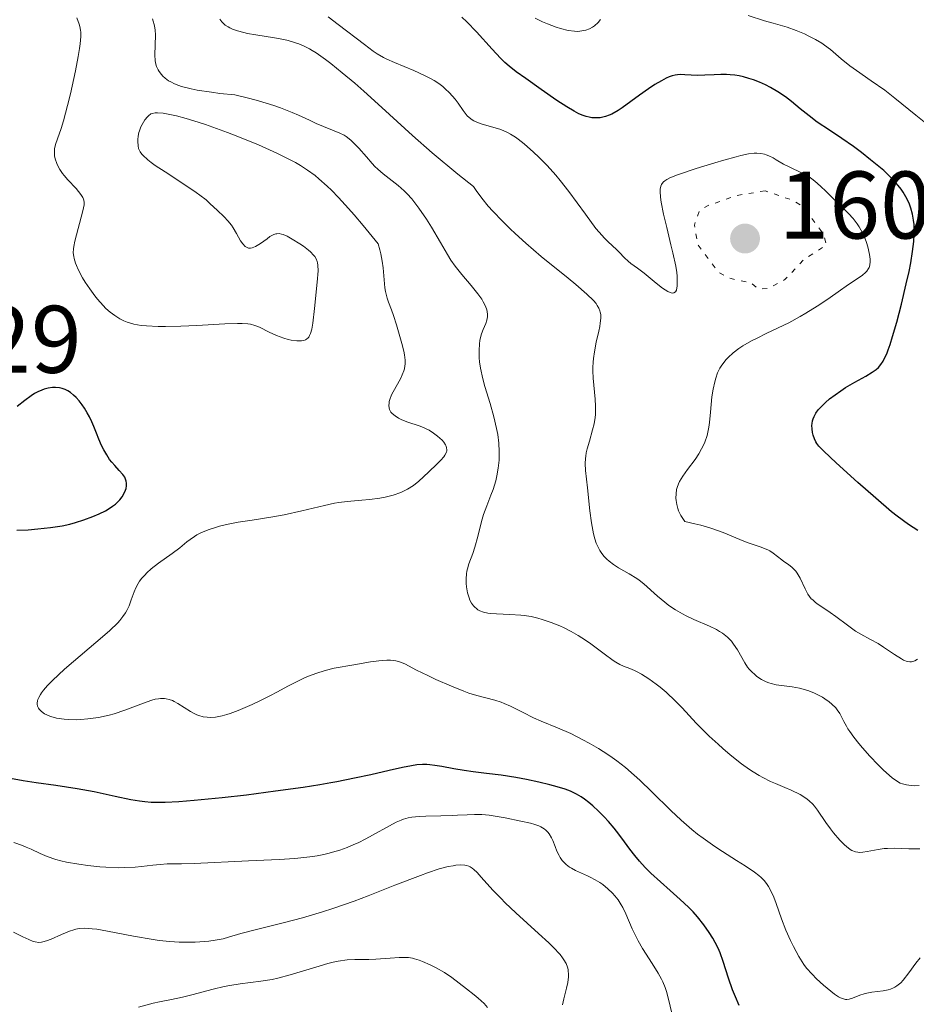
# Model space of a CAD drawing. Units: metres. Extents: x 678934 to 681820, y 4758527 to 4759971.
# Drawn here: x 680634 to 680727, y 4758829 to 4758932 of the extents above; entities that cross this region are included whole.
import ezdxf

# ---------------------------------------------------------------- set-up
doc = ezdxf.new("R2010")
doc.units = ezdxf.units.M
doc.header["$MEASUREMENT"] = 0
doc.linetypes.add('DGN Style 5', pattern=[1.217945, 0.521977, -0.695969])
for name, color, linetype, lineweight in [('Cota de punto acotado terreno', 7, 'Continuous', 0), ('Curva de nivel auxiliar', 30, 'DGN Style 5', 0), ('Curva de nivel directora', 30, 'Continuous', 30), ('Curva de nivel intermedia', 30, 'Continuous', 0), ('Punto acotado terreno (símbolo)', 7, 'Continuous', 0)]:
    doc.layers.add(name, color=color, linetype=linetype, lineweight=lineweight)
doc.styles.add('Style-Arial', font='arial.ttf')

# ---------------------------------------------------------------- blocks, each defined once
blk = doc.blocks.new('5PATER')
at = {"layer": 'Punto acotado terreno (símbolo)', "linetype": 'Continuous', "lineweight": 0}
h = blk.add_hatch(color=51, dxfattribs=at)
edge = h.paths.add_edge_path()
edge.add_ellipse((0, 0), major_axis=(-0.11, -0.111), ratio=0.999422, start_angle=0, end_angle=360)

msp = doc.modelspace()

# ---------------------------------------------------------------- linework, layer by layer
at = {"layer": 'Curva de nivel auxiliar', "color": 30, "linetype": 'DGN Style 5', "lineweight": 0, "elevation": 1607.5, "flags": 128}
msp.add_lwpolyline([(680711.52, 4758913.88), (680708.46, 4758913.36), (680705.5, 4758912.32), (680704.62, 4758911.74), (680704.13, 4758910.29), (680704.49, 4758908.27), (680706.61, 4758905.38), (680707.96, 4758904.7), (680709.97, 4758904.29), (680710.88, 4758903.6), (680711.9, 4758903.69), (680713.61, 4758904.63), (680715.6, 4758906.73), (680717.9, 4758908.21), (680717.6, 4758909.38), (680715.45, 4758912.23), (680714.53, 4758912.84), (680711.52, 4758913.88)], dxfattribs=at)
at = {"layer": 'Curva de nivel directora', "color": 30, "linetype": 'Continuous', "lineweight": 30, "flags": 128}
for points, elevation in [([(680694.28, 4758921.5), (680693.86, 4758921.48), (680693.44, 4758921.5), (680693.14, 4758921.55), (680692.82, 4758921.64), (680692.52, 4758921.74), (680692.07, 4758921.93), (680691.58, 4758922.18), (680690.8, 4758922.64), (680689.78, 4758923.32), (680688.14, 4758924.47), (680686.53, 4758925.59), (680685.54, 4758926.31), (680684.8, 4758926.9), (680684.34, 4758927.29), (680683.9, 4758927.72), (680683.01, 4758928.67), (680681.38, 4758930.47), (680680.39, 4758931.51), (680679.87, 4758932.01)], 1600), ([(680717.14, 4758887.21), (680716.93, 4758887.48), (680716.8, 4758887.67), (680716.67, 4758887.96), (680716.53, 4758888.35), (680716.46, 4758888.65), (680716.42, 4758889), (680716.4, 4758889.35), (680716.42, 4758889.58), (680716.46, 4758889.85), (680716.52, 4758890.05), (680716.62, 4758890.3), (680716.81, 4758890.64), (680717.06, 4758890.99), (680717.23, 4758891.19), (680717.36, 4758891.32), (680717.82, 4758891.76), (680718.25, 4758892.15), (680718.82, 4758892.58), (680719.41, 4758893), (680719.92, 4758893.32), (680720.89, 4758893.88), (680722.03, 4758894.52), (680722.7, 4758894.92), (680723.1, 4758895.21), (680723.34, 4758895.43), (680723.6, 4758895.72), (680723.83, 4758896.07), (680723.99, 4758896.38), (680724.21, 4758896.85), (680724.37, 4758897.27), (680724.56, 4758897.84), (680724.82, 4758898.67), (680725.25, 4758900.17), (680725.75, 4758902.05), (680726.25, 4758904.16), (680726.54, 4758905.44), (680726.71, 4758906.34), (680726.91, 4758907.53), (680727.04, 4758908.59), (680727.08, 4758909.26), (680727.09, 4758909.74), (680727.07, 4758910.34), (680727.02, 4758910.82), (680726.9, 4758911.45), (680726.74, 4758912.05), (680726.59, 4758912.47), (680726.44, 4758912.79), (680726.2, 4758913.26), (680725.93, 4758913.72), (680725.72, 4758914.03), (680725.42, 4758914.43), (680724.92, 4758915), (680724.33, 4758915.59), (680723.9, 4758915.99), (680723.4, 4758916.42), (680722.53, 4758917.12), (680721.58, 4758917.86), (680720.74, 4758918.49), (680719.54, 4758919.34), (680718.24, 4758920.21), (680716.96, 4758921.06), (680716.11, 4758921.69), (680715.17, 4758922.45), (680714.27, 4758923.19), (680713.63, 4758923.69), (680712.84, 4758924.22), (680712.09, 4758924.66), (680711.55, 4758924.94), (680710.92, 4758925.21), (680710.29, 4758925.46), (680709.83, 4758925.61), (680709.26, 4758925.77), (680708.82, 4758925.87), (680708.34, 4758925.94), (680707.88, 4758926), (680707.47, 4758926.02), (680706.89, 4758926.02), (680706.19, 4758926), (680705.23, 4758925.94), (680704.46, 4758925.91), (680703.79, 4758925.94), (680703.13, 4758926), (680702.7, 4758926.01), (680702.36, 4758925.99), (680702.11, 4758925.95), (680701.82, 4758925.87), (680701.5, 4758925.76), (680701.2, 4758925.63), (680700.7, 4758925.36), (680700.01, 4758924.96), (680699.34, 4758924.52), (680698.4, 4758923.86), (680697.51, 4758923.21), (680696.58, 4758922.54), (680696.16, 4758922.27), (680695.52, 4758921.88), (680695.23, 4758921.76), (680694.86, 4758921.62), (680694.59, 4758921.55), (680694.28, 4758921.5)], 1600), ([(680633.39, 4758878.42), (680634.59, 4758878.48), (680635.59, 4758878.56), (680636.91, 4758878.7), (680638.15, 4758878.89), (680638.93, 4758879.05), (680639.53, 4758879.22), (680640.41, 4758879.5), (680641.34, 4758879.85), (680641.98, 4758880.13), (680642.65, 4758880.46), (680643.13, 4758880.75), (680643.4, 4758880.93), (680643.69, 4758881.16), (680643.95, 4758881.4), (680644.15, 4758881.61), (680644.4, 4758881.93), (680644.62, 4758882.29), (680644.75, 4758882.6), (680644.81, 4758882.8), (680644.84, 4758883.05), (680644.85, 4758883.34), (680644.82, 4758883.55), (680644.75, 4758883.76), (680644.66, 4758883.96), (680644.46, 4758884.25), (680644.1, 4758884.68), (680643.63, 4758885.18), (680643.32, 4758885.53), (680643.09, 4758885.83), (680642.78, 4758886.3), (680642.48, 4758886.81), (680642.25, 4758887.28), (680641.96, 4758887.95), (680641.71, 4758888.58), (680641.44, 4758889.25), (680641.23, 4758889.75), (680640.98, 4758890.27), (680640.76, 4758890.68), (680640.46, 4758891.17), (680640.21, 4758891.53), (680639.9, 4758891.93), (680639.58, 4758892.29), (680639.32, 4758892.53), (680638.99, 4758892.8), (680638.74, 4758892.97), (680638.44, 4758893.12), (680638.12, 4758893.24), (680637.84, 4758893.3), (680637.45, 4758893.34), (680637.13, 4758893.33), (680636.69, 4758893.27), (680636.26, 4758893.15), (680636.02, 4758893.07), (680635.6, 4758892.87), (680635.25, 4758892.69), (680634.9, 4758892.46), (680634.24, 4758891.98), (680633.43, 4758891.36)], 1625), ([(680727.47, 4758878.41), (680726.98, 4758878.7), (680726.5, 4758879.01), (680725.31, 4758879.89), (680724.71, 4758880.36), (680723.08, 4758881.76), (680721.18, 4758883.42), (680718.93, 4758885.47), (680717.66, 4758886.67), (680717.14, 4758887.21)], 1600), ([(680697.39, 4758845.12), (680696.85, 4758845.87), (680696.26, 4758846.69), (680695.77, 4758847.32), (680695.18, 4758848), (680694.7, 4758848.51), (680694.12, 4758849.1), (680693.53, 4758849.64), (680693.12, 4758849.99), (680692.66, 4758850.35), (680692.3, 4758850.59), (680691.84, 4758850.86), (680691.2, 4758851.17), (680690.64, 4758851.38), (680689.81, 4758851.64), (680689.05, 4758851.85), (680687.88, 4758852.13), (680686.61, 4758852.39), (680685.49, 4758852.6), (680683.97, 4758852.84), (680682.44, 4758853.03), (680681.03, 4758853.19), (680680.11, 4758853.32), (680679.02, 4758853.5), (680677.78, 4758853.74), (680677.02, 4758853.87), (680676.52, 4758853.93), (680676.19, 4758853.96), (680675.76, 4758853.95), (680675.17, 4758853.91), (680674.61, 4758853.83), (680673.67, 4758853.64), (680672.28, 4758853.32), (680670.34, 4758852.88), (680668.65, 4758852.52), (680666.82, 4758852.16), (680666.19, 4758852.04), (680665.03, 4758851.84), (680663.3, 4758851.56), (680660.4, 4758851.16), (680657.36, 4758850.77), (680654.84, 4758850.48), (680651.9, 4758850.19), (680650.3, 4758850.06), (680648.9, 4758849.99), (680648.16, 4758849.98), (680647.43, 4758850), (680646.75, 4758850.05), (680646.2, 4758850.12), (680645.3, 4758850.28), (680643.68, 4758850.63), (680641.49, 4758851.09), (680639.7, 4758851.42), (680637.49, 4758851.75), (680635.43, 4758852.04), (680634.08, 4758852.26), (680632.75, 4758852.51)], 1625), ([(680708.82, 4758828.8), (680708.42, 4758829.68), (680708.11, 4758830.44), (680707.69, 4758831.65), (680707.13, 4758833.39), (680706.81, 4758834.29), (680706.6, 4758834.77), (680706.3, 4758835.37), (680706.06, 4758835.82), (680705.69, 4758836.4), (680705.11, 4758837.23), (680704.47, 4758838.05), (680704.02, 4758838.56), (680703.52, 4758839.07), (680702.66, 4758839.87), (680701.62, 4758840.79), (680699.59, 4758842.61), (680699.01, 4758843.2), (680698.39, 4758843.87), (680697.91, 4758844.44), (680697.39, 4758845.12)], 1625)]:
    msp.add_lwpolyline(points, dxfattribs=dict(at, elevation=elevation))
at = {"layer": 'Curva de nivel intermedia', "color": 30, "linetype": 'Continuous', "lineweight": 0, "flags": 128}
for points, elevation in [([(680639.31, 4758907.8), (680639.35, 4758908.06), (680639.46, 4758908.62), (680640.3, 4758911.78), (680640.42, 4758912.41), (680640.43, 4758912.67), (680640.4, 4758912.89), (680640.37, 4758913), (680640.3, 4758913.16), (680640.09, 4758913.5), (680639.58, 4758914.11), (680638.74, 4758915.01), (680638.35, 4758915.46), (680638.18, 4758915.67), (680637.89, 4758916.09), (680637.68, 4758916.48), (680637.57, 4758916.73), (680637.41, 4758917.2), (680637.35, 4758917.54), (680637.33, 4758917.71), (680637.33, 4758918.04), (680637.35, 4758918.27), (680637.45, 4758918.72), (680637.64, 4758919.29), (680638.03, 4758920.39), (680638.28, 4758921.19), (680638.7, 4758922.79), (680639, 4758924), (680639.53, 4758926.41), (680639.81, 4758927.91), (680639.94, 4758928.73), (680640.01, 4758929.21), (680640.07, 4758929.99), (680640.07, 4758930.44), (680640.05, 4758930.64), (680639.98, 4758931.02), (680639.9, 4758931.29), (680639.66, 4758931.93)], 1620), ([(680682.27, 4758893.43), (680682.05, 4758894.24), (680681.81, 4758895.35), (680681.71, 4758896.02), (680681.67, 4758896.43), (680681.65, 4758897.2), (680681.69, 4758897.9), (680681.74, 4758898.23), (680681.84, 4758898.7), (680681.91, 4758898.94), (680682.08, 4758899.4), (680682.35, 4758900.03), (680682.46, 4758900.36), (680682.53, 4758900.72), (680682.54, 4758900.91), (680682.5, 4758901.32), (680682.44, 4758901.55), (680682.3, 4758901.9), (680682.1, 4758902.29), (680681.93, 4758902.56), (680681.54, 4758903.12), (680680.84, 4758903.99), (680679.87, 4758905.12), (680679.45, 4758905.64), (680679.17, 4758905.99), (680678.72, 4758906.63), (680678.35, 4758907.23), (680677.64, 4758908.49), (680676.69, 4758910.07), (680676.16, 4758910.91), (680675.36, 4758912.07), (680674.62, 4758913.03), (680674.15, 4758913.56), (680673.85, 4758913.87), (680673.21, 4758914.44), (680671.63, 4758915.65), (680671.07, 4758916.14), (680670.78, 4758916.42), (680670.49, 4758916.73), (680669.91, 4758917.41), (680669.11, 4758918.33), (680668.7, 4758918.76), (680668.29, 4758919.14), (680668.09, 4758919.31), (680667.77, 4758919.54), (680667.56, 4758919.67), (680667.12, 4758919.9), (680664.66, 4758920.9), (680663.95, 4758921.24), (680662.81, 4758921.77), (680662.13, 4758922.06), (680660.93, 4758922.53), (680660.23, 4758922.77), (680658.63, 4758923.26), (680657.71, 4758923.52), (680656.16, 4758923.89), (680654.61, 4758924.05), (680653.71, 4758924.16), (680652.21, 4758924.4), (680651.6, 4758924.52), (680650.6, 4758924.78), (680650.32, 4758924.87), (680649.85, 4758925.05), (680649.47, 4758925.24), (680649.25, 4758925.37), (680648.89, 4758925.63), (680648.64, 4758925.86), (680648.49, 4758926.01), (680648.25, 4758926.34), (680648.15, 4758926.51), (680647.99, 4758926.86), (680647.89, 4758927.23), (680647.85, 4758927.49), (680647.81, 4758928.04), (680647.87, 4758930.15), (680647.84, 4758930.64), (680647.81, 4758930.88), (680647.75, 4758931.24), (680647.65, 4758931.59), (680647.56, 4758931.83)], 1615), ([(680661.27, 4758929.67), (680660.3, 4758929.85), (680658.34, 4758930.17), (680657.48, 4758930.32), (680657.1, 4758930.41), (680656.44, 4758930.58), (680655.91, 4758930.76), (680655.62, 4758930.9), (680655.45, 4758930.99), (680655.16, 4758931.18), (680654.9, 4758931.41), (680654.79, 4758931.53), (680654.61, 4758931.81)], 1610), ([(680702.31, 4758903.75), (680702.25, 4758903.51), (680702.15, 4758903.33), (680701.97, 4758903.21), (680701.8, 4758903.2), (680701.6, 4758903.25), (680701.36, 4758903.36), (680700.79, 4758903.72), (680700.15, 4758904.22), (680699.29, 4758904.93), (680698.9, 4758905.26), (680698.18, 4758905.8), (680697.5, 4758906.29), (680697.22, 4758906.51), (680696.83, 4758906.89), (680696.29, 4758907.48), (680695.98, 4758907.78), (680695.63, 4758908.1), (680695.07, 4758908.6), (680694.74, 4758908.92), (680694.18, 4758909.55), (680693.86, 4758909.94), (680692.75, 4758911.43), (680691.04, 4758913.8), (680690.13, 4758914.96), (680689.67, 4758915.51), (680688.76, 4758916.51), (680687.89, 4758917.39), (680687.34, 4758917.91), (680686.36, 4758918.77), (680685.74, 4758919.26), (680685.46, 4758919.46), (680684.94, 4758919.8), (680684.61, 4758919.98), (680683.93, 4758920.27), (680683.09, 4758920.53), (680681.98, 4758920.85), (680681.5, 4758921), (680681.11, 4758921.18), (680680.93, 4758921.28), (680680.62, 4758921.52), (680680.41, 4758921.72), (680679.98, 4758922.26), (680679.47, 4758923.01), (680679.15, 4758923.43), (680678.58, 4758924.1), (680678.12, 4758924.54), (680677.86, 4758924.76), (680677.44, 4758925.08), (680676.98, 4758925.38), (680676.65, 4758925.57), (680675.95, 4758925.93), (680674.86, 4758926.43), (680672.83, 4758927.27), (680672.02, 4758927.63), (680671.67, 4758927.81), (680671.02, 4758928.19), (680670.6, 4758928.46), (680669.68, 4758929.14), (680666.96, 4758931.26), (680665.9, 4758932.03)], 1605), ([(680694.34, 4758931.75), (680694.08, 4758931.46), (680693.71, 4758931.12), (680693.51, 4758930.97), (680693.18, 4758930.79), (680692.8, 4758930.65), (680692.6, 4758930.6), (680692.19, 4758930.53), (680691.97, 4758930.52), (680691.6, 4758930.53), (680690.95, 4758930.62), (680690.16, 4758930.81), (680689.7, 4758930.96), (680688.79, 4758931.31), (680688.29, 4758931.52), (680687.52, 4758931.9)], 1595), ([(680728.8, 4758920.53), (680727.25, 4758921.77), (680725.04, 4758923.56), (680724, 4758924.37), (680722.6, 4758925.37), (680721.04, 4758926.44), (680720.36, 4758926.92), (680719.46, 4758927.65), (680718.33, 4758928.62), (680717.73, 4758929.07), (680717.42, 4758929.28), (680716.76, 4758929.68), (680716.09, 4758930.04), (680715.64, 4758930.26), (680714.76, 4758930.63), (680713.81, 4758930.95), (680712.36, 4758931.37), (680711.44, 4758931.64), (680709.73, 4758932.18)], 1595), ([(680710.66, 4758863.16), (680710.46, 4758863.32), (680710.09, 4758863.66), (680709.85, 4758863.93), (680709.68, 4758864.14), (680709.39, 4758864.57), (680708.63, 4758865.94), (680708.23, 4758866.54), (680708, 4758866.84), (680707.58, 4758867.27), (680707.07, 4758867.67), (680706.77, 4758867.86), (680706.44, 4758868.05), (680705.71, 4758868.39), (680704.08, 4758869.09), (680703.27, 4758869.47), (680702.88, 4758869.68), (680702.15, 4758870.12), (680701.47, 4758870.58), (680701.05, 4758870.9), (680700.28, 4758871.53), (680698.84, 4758872.83), (680698.37, 4758873.2), (680698.12, 4758873.38), (680697.33, 4758873.88), (680696.22, 4758874.51), (680695.68, 4758874.86), (680695.22, 4758875.2), (680695, 4758875.39), (680694.68, 4758875.72), (680694.39, 4758876.1), (680694.26, 4758876.32), (680694.01, 4758876.8), (680693.89, 4758877.08), (680693.74, 4758877.54), (680693.6, 4758878.05), (680693.38, 4758879.21), (680693.22, 4758880.46), (680692.97, 4758882.84), (680692.77, 4758884.66), (680692.74, 4758885.41), (680692.76, 4758885.9), (680692.79, 4758886.15), (680692.85, 4758886.52), (680692.93, 4758886.91), (680693.17, 4758887.72), (680693.51, 4758888.9), (680693.66, 4758889.53), (680693.77, 4758890.19), (680693.8, 4758890.52), (680693.82, 4758891.04), (680693.81, 4758891.39), (680693.77, 4758892.1), (680693.57, 4758894.32), (680693.54, 4758895.06), (680693.54, 4758895.43), (680693.57, 4758895.98), (680693.6, 4758896.35), (680693.69, 4758897.06), (680693.88, 4758898.06), (680694.14, 4758899.23), (680694.25, 4758899.72), (680694.31, 4758900.04), (680694.36, 4758900.56), (680694.35, 4758900.97), (680694.31, 4758901.2), (680694.27, 4758901.35), (680694.16, 4758901.62), (680693.99, 4758901.91), (680693.87, 4758902.09), (680693.59, 4758902.41), (680692.89, 4758903.08), (680691.74, 4758904.08), (680690.94, 4758904.74), (680688.14, 4758907.03), (680686.53, 4758908.42), (680685.44, 4758909.4), (680684.9, 4758909.91), (680684.11, 4758910.69), (680683.1, 4758911.75), (680682.62, 4758912.28), (680681.96, 4758913.09), (680681.35, 4758913.91), (680681.08, 4758914.31), (680679.45, 4758915.62), (680676.77, 4758917.84), (680674.69, 4758919.66), (680671.52, 4758922.57), (680669.61, 4758924.29), (680668.68, 4758925.1), (680667.37, 4758926.21), (680666.17, 4758927.18), (680665.63, 4758927.59), (680664.66, 4758928.27), (680664.22, 4758928.54), (680663.94, 4758928.71), (680663.39, 4758928.98), (680662.85, 4758929.21), (680662.49, 4758929.34), (680661.73, 4758929.56), (680661.27, 4758929.67)], 1610), ([(680673.85, 4758882.53), (680674.2, 4758882.71), (680674.82, 4758883.11), (680675.38, 4758883.55), (680676.37, 4758884.48), (680677.27, 4758885.35), (680677.66, 4758885.74), (680677.96, 4758886.1), (680678.08, 4758886.27), (680678.24, 4758886.59), (680678.28, 4758886.73), (680678.29, 4758886.83), (680678.27, 4758887.02), (680678.22, 4758887.21), (680678.15, 4758887.34), (680677.97, 4758887.61), (680677.79, 4758887.82), (680677.31, 4758888.26), (680676.9, 4758888.57), (680676.44, 4758888.86), (680676.21, 4758888.99), (680675.98, 4758889.1), (680675.51, 4758889.29), (680674.12, 4758889.76), (680673.53, 4758889.99), (680673.25, 4758890.13), (680672.88, 4758890.36), (680672.58, 4758890.62), (680672.46, 4758890.76), (680672.32, 4758891.04), (680672.27, 4758891.2), (680672.24, 4758891.44), (680672.26, 4758891.71), (680672.28, 4758891.86), (680672.34, 4758892.08), (680672.53, 4758892.58), (680672.99, 4758893.43), (680673.44, 4758894.25), (680673.64, 4758894.67), (680673.8, 4758895.08), (680673.86, 4758895.29), (680673.92, 4758895.59), (680673.94, 4758895.78), (680673.95, 4758896.17), (680673.88, 4758896.75), (680673.8, 4758897.14), (680673.58, 4758897.94), (680673.05, 4758899.89), (680672.73, 4758900.84), (680672.5, 4758901.45), (680672.19, 4758902.25), (680672.05, 4758902.67), (680671.88, 4758903.36), (680671.82, 4758903.73), (680671.74, 4758904.56), (680671.63, 4758905.83), (680671.54, 4758906.54), (680671.4, 4758907.3), (680671.3, 4758907.7), (680671.12, 4758908.33), (680669.55, 4758910.26), (680668.62, 4758911.37), (680668.04, 4758912.03), (680666.98, 4758913.19), (680666.25, 4758913.93), (680665.8, 4758914.37), (680664.94, 4758915.13), (680664.53, 4758915.46), (680663.75, 4758916.04), (680663, 4758916.53), (680662.49, 4758916.83), (680661.46, 4758917.37), (680660.55, 4758917.81), (680658.62, 4758918.68), (680656.65, 4758919.49), (680655.38, 4758919.98), (680653.08, 4758920.81), (680652.34, 4758921.05), (680651.08, 4758921.43), (680650.08, 4758921.7), (680649.54, 4758921.82), (680648.68, 4758921.97), (680648.07, 4758922.03), (680647.84, 4758922.02), (680647.53, 4758921.96), (680647.4, 4758921.9), (680647.15, 4758921.72), (680647.03, 4758921.59), (680646.78, 4758921.29), (680646.48, 4758920.8), (680646.35, 4758920.54), (680646.2, 4758920.15), (680646.14, 4758919.96), (680646.06, 4758919.59), (680646.03, 4758919.23), (680646.03, 4758919.01), (680646.06, 4758918.58), (680646.11, 4758918.31), (680646.16, 4758918.17), (680646.27, 4758917.95), (680646.44, 4758917.71)], 1620), ([(680646.44, 4758917.71), (680646.56, 4758917.58), (680647.07, 4758917.11), (680647.42, 4758916.84), (680647.85, 4758916.53), (680648.87, 4758915.84), (680651.14, 4758914.37), (680652.12, 4758913.71), (680652.52, 4758913.43), (680653.15, 4758912.93), (680653.6, 4758912.52), (680654.3, 4758911.84), (680655.04, 4758911.14), (680655.43, 4758910.74), (680655.81, 4758910.27), (680655.99, 4758910.01), (680656.33, 4758909.43), (680656.76, 4758908.65), (680656.99, 4758908.33), (680657.24, 4758908.07), (680657.37, 4758907.98), (680657.58, 4758907.9), (680657.81, 4758907.9), (680657.98, 4758907.93), (680658.31, 4758908.06), (680658.49, 4758908.15), (680658.84, 4758908.37), (680659.52, 4758908.87), (680659.83, 4758909.09), (680660.24, 4758909.31), (680660.43, 4758909.37), (680660.55, 4758909.39), (680660.79, 4758909.4), (680661.04, 4758909.36), (680661.22, 4758909.3), (680661.62, 4758909.12), (680662.15, 4758908.83), (680662.93, 4758908.34), (680663.31, 4758908.08), (680663.84, 4758907.68), (680664.06, 4758907.49), (680664.38, 4758907.17), (680664.51, 4758907.01), (680664.66, 4758906.77), (680664.76, 4758906.5), (680664.79, 4758906.36), (680664.83, 4758906.11), (680664.85, 4758905.52), (680664.77, 4758904.34), (680664.46, 4758901.59), (680664.29, 4758900.05), (680664.19, 4758899.44), (680664.06, 4758898.96), (680663.97, 4758898.76), (680663.88, 4758898.6), (680663.8, 4758898.51), (680663.64, 4758898.37), (680663.55, 4758898.32), (680663.35, 4758898.24), (680663.13, 4758898.2), (680662.97, 4758898.19), (680662.63, 4758898.21), (680662.05, 4758898.29), (680661.74, 4758898.35), (680661.26, 4758898.48), (680660.5, 4758898.76), (680659.74, 4758899.12), (680658.74, 4758899.62), (680658.26, 4758899.81), (680657.79, 4758899.94), (680657.53, 4758899.98), (680656.93, 4758900.03), (680656.43, 4758900.03), (680655.1, 4758899.98), (680652.19, 4758899.81), (680650.53, 4758899.73), (680648.91, 4758899.7), (680648.16, 4758899.7), (680646.94, 4758899.76), (680646.39, 4758899.82), (680645.62, 4758899.96), (680644.92, 4758900.17), (680644.58, 4758900.3), (680644.15, 4758900.51), (680643.93, 4758900.64), (680643.62, 4758900.84), (680643.16, 4758901.19), (680642.7, 4758901.6), (680642.4, 4758901.9), (680641.82, 4758902.56), (680641.54, 4758902.91), (680641.02, 4758903.62), (680640.54, 4758904.34), (680640.27, 4758904.8), (680639.81, 4758905.65), (680639.62, 4758906.07), (680639.52, 4758906.32), (680639.38, 4758906.79), (680639.34, 4758907), (680639.3, 4758907.41), (680639.31, 4758907.8)], 1620), ([(680702.33, 4758882.89), (680702.46, 4758883.28), (680702.58, 4758883.53), (680702.92, 4758884.07), (680703.42, 4758884.77), (680704.21, 4758885.83), (680704.58, 4758886.39), (680704.89, 4758886.91), (680705.02, 4758887.18), (680705.21, 4758887.61), (680705.45, 4758888.33), (680705.64, 4758889.18), (680705.71, 4758889.66), (680705.82, 4758890.75), (680705.97, 4758892.35), (680706.09, 4758893.15), (680706.25, 4758893.94), (680706.36, 4758894.31), (680706.56, 4758894.85), (680706.8, 4758895.34), (680706.99, 4758895.65), (680707.12, 4758895.85), (680707.42, 4758896.22), (680707.66, 4758896.48), (680708.19, 4758896.96), (680708.78, 4758897.4), (680709.2, 4758897.68), (680710.08, 4758898.19), (680710.61, 4758898.46), (680711.7, 4758898.99), (680714, 4758900.09), (680715.18, 4758900.73), (680715.78, 4758901.08), (680716.94, 4758901.82), (680718.06, 4758902.57), (680719.39, 4758903.51), (680719.96, 4758903.91), (680721.68, 4758905.08), (680722, 4758905.35), (680722.12, 4758905.49), (680722.3, 4758905.75), (680722.37, 4758905.88), (680722.44, 4758906.11), (680722.48, 4758906.5), (680722.48, 4758906.72), (680722.42, 4758907.22), (680722.23, 4758908.02), (680722.1, 4758908.46), (680721.84, 4758909.13), (680721.52, 4758909.8), (680721.34, 4758910.11), (680721.14, 4758910.41), (680720.7, 4758910.97), (680720.21, 4758911.5), (680719.1, 4758912.59), (680717.9, 4758913.79), (680717.29, 4758914.37), (680716.7, 4758914.89), (680716.4, 4758915.12), (680716.12, 4758915.32), (680715.57, 4758915.64), (680715.05, 4758915.9), (680714.39, 4758916.19), (680714.08, 4758916.33), (680713.44, 4758916.67), (680712.68, 4758917.12), (680712.35, 4758917.31), (680711.9, 4758917.53), (680711.62, 4758917.64), (680711.44, 4758917.69), (680711.07, 4758917.77), (680710.64, 4758917.81), (680710.36, 4758917.79), (680709.79, 4758917.72), (680708.99, 4758917.55), (680708.48, 4758917.42), (680707.22, 4758917.08), (680706.27, 4758916.8), (680704.31, 4758916.19), (680702.38, 4758915.54), (680701.58, 4758915.23), (680701.27, 4758915.07), (680701.03, 4758914.91), (680700.92, 4758914.82), (680700.76, 4758914.63), (680700.7, 4758914.53), (680700.63, 4758914.35), (680700.57, 4758914.04), (680700.56, 4758913.8), (680700.6, 4758913.22), (680700.68, 4758912.69), (680700.92, 4758911.44), (680701.24, 4758910.05), (680701.69, 4758908.22), (680701.88, 4758907.41), (680702.18, 4758906.01), (680702.29, 4758905.33), (680702.32, 4758904.96), (680702.35, 4758904.32), (680702.33, 4758903.93), (680702.31, 4758903.75)], 1605), ([(680721.71, 4758844.8), (680721.35, 4758844.78), (680721.18, 4758844.79), (680720.94, 4758844.83), (680720.58, 4758844.97), (680720.4, 4758845.08), (680720, 4758845.38), (680719.79, 4758845.58), (680719.32, 4758846.05), (680718.66, 4758846.82), (680718.34, 4758847.24), (680717.87, 4758847.9), (680716.99, 4758849.2), (680716.67, 4758849.61), (680716.5, 4758849.8), (680716.12, 4758850.18), (680715.9, 4758850.35), (680715.55, 4758850.6), (680715.16, 4758850.84), (680714.25, 4758851.27), (680713.57, 4758851.55), (680712.6, 4758851.97), (680712.08, 4758852.2), (680711.29, 4758852.59), (680710.89, 4758852.82), (680710.28, 4758853.19), (680709.87, 4758853.45), (680709.06, 4758854.03), (680707.86, 4758854.97), (680707.09, 4758855.63), (680706.6, 4758856.07), (680705.68, 4758856.93), (680704.33, 4758858.29), (680702.85, 4758859.89), (680702.17, 4758860.58), (680701.18, 4758861.5), (680700.55, 4758862.04), (680700.15, 4758862.35), (680699.38, 4758862.9), (680698.61, 4758863.39), (680698.16, 4758863.64), (680697.88, 4758863.78), (680697.38, 4758864), (680696.72, 4758864.24), (680696.36, 4758864.41), (680695.92, 4758864.66), (680695.66, 4758864.83), (680694.7, 4758865.52), (680693.17, 4758866.65), (680692.39, 4758867.19), (680692.01, 4758867.43), (680691.27, 4758867.86), (680690.55, 4758868.22), (680690.09, 4758868.43), (680689.17, 4758868.8), (680688.25, 4758869.1), (680687.79, 4758869.23), (680687.09, 4758869.4), (680686.36, 4758869.52), (680686, 4758869.56), (680684.87, 4758869.64), (680683.46, 4758869.69), (680682.85, 4758869.73), (680682.58, 4758869.77), (680682.12, 4758869.87), (680681.75, 4758870.01), (680681.54, 4758870.13), (680681.41, 4758870.21), (680681.18, 4758870.41), (680681.07, 4758870.53), (680680.87, 4758870.8), (680680.7, 4758871.12), (680680.61, 4758871.36), (680680.45, 4758871.89), (680680.35, 4758872.51), (680680.32, 4758872.85), (680680.31, 4758873.36), (680680.35, 4758873.88), (680680.39, 4758874.14), (680680.45, 4758874.4), (680680.6, 4758874.91), (680681, 4758876.01), (680681.21, 4758876.66), (680681.52, 4758877.78), (680681.92, 4758879.34), (680682.12, 4758880.06), (680682.45, 4758880.97), (680682.9, 4758882.08), (680683.12, 4758882.68), (680683.39, 4758883.6), (680683.51, 4758884.11), (680683.66, 4758884.91), (680683.75, 4758885.76), (680683.77, 4758886.2), (680683.77, 4758886.64), (680683.72, 4758887.53), (680683.6, 4758888.44), (680683.48, 4758889.05), (680683.2, 4758890.28), (680682.8, 4758891.66), (680682.27, 4758893.43)], 1615), ([(680659.89, 4758861.16), (680658.76, 4758860.6), (680657.97, 4758860.23), (680656.49, 4758859.6), (680655.68, 4758859.29), (680655.32, 4758859.17), (680654.83, 4758859.03), (680654.15, 4758858.91), (680653.57, 4758858.88), (680653.27, 4758858.89), (680652.84, 4758858.95), (680652.4, 4758859.07), (680652.18, 4758859.15), (680651.97, 4758859.25), (680651.53, 4758859.48), (680650.22, 4758860.32), (680649.84, 4758860.54), (680649.64, 4758860.63), (680649.32, 4758860.75), (680648.99, 4758860.83), (680648.8, 4758860.85), (680648.41, 4758860.85), (680648.2, 4758860.83), (680647.85, 4758860.77), (680647.48, 4758860.67), (680646.63, 4758860.38), (680644.67, 4758859.62), (680643.58, 4758859.26), (680643.03, 4758859.11), (680641.91, 4758858.87), (680640.8, 4758858.72), (680640.09, 4758858.66), (680639.64, 4758858.64), (680638.79, 4758858.65), (680638.35, 4758858.68), (680637.56, 4758858.8), (680637.33, 4758858.86), (680636.9, 4758858.99), (680636.52, 4758859.14), (680636.3, 4758859.26), (680636.16, 4758859.35), (680635.93, 4758859.54), (680635.73, 4758859.74), (680635.66, 4758859.86), (680635.57, 4758860.04), (680635.53, 4758860.25), (680635.53, 4758860.36), (680635.56, 4758860.61), (680635.6, 4758860.74), (680635.69, 4758860.96), (680635.87, 4758861.28), (680635.99, 4758861.45), (680636.2, 4758861.73), (680636.6, 4758862.2), (680637.11, 4758862.72), (680638.39, 4758863.9), (680642.59, 4758867.5), (680643.11, 4758867.97), (680643.93, 4758868.76), (680644.14, 4758868.99), (680644.48, 4758869.41), (680644.75, 4758869.8), (680644.89, 4758870.05), (680645.12, 4758870.54), (680645.33, 4758871.14), (680645.64, 4758871.99), (680645.83, 4758872.42), (680646.07, 4758872.86), (680646.21, 4758873.09), (680646.46, 4758873.42), (680646.75, 4758873.74), (680646.97, 4758873.96), (680647.44, 4758874.38), (680648.2, 4758874.98), (680649.63, 4758876.01), (680650.41, 4758876.6), (680651.15, 4758877.2), (680651.48, 4758877.46), (680651.95, 4758877.77), (680652.2, 4758877.93), (680652.62, 4758878.15), (680653.36, 4758878.46), (680654.13, 4758878.72), (680654.56, 4758878.85), (680655.28, 4758879.03), (680656.52, 4758879.27), (680657.96, 4758879.49), (680660.14, 4758879.82), (680661.32, 4758880.04), (680663.15, 4758880.46), (680665.51, 4758881.02), (680666.56, 4758881.24), (680667.03, 4758881.32), (680667.89, 4758881.43), (680669.43, 4758881.56), (680670.2, 4758881.62), (680671.3, 4758881.78), (680671.86, 4758881.89), (680672.7, 4758882.1), (680673.49, 4758882.37), (680673.85, 4758882.53)], 1620), ([(680727.44, 4758864.96), (680727.16, 4758864.8), (680726.93, 4758864.71), (680726.81, 4758864.68), (680726.63, 4758864.67), (680726.33, 4758864.72), (680725.97, 4758864.86), (680725.76, 4758864.98), (680725.01, 4758865.45), (680723.87, 4758866.23), (680723.3, 4758866.59), (680722.5, 4758867.03), (680721.49, 4758867.56), (680720.96, 4758867.88), (680720.1, 4758868.5), (680718.9, 4758869.42), (680718.32, 4758869.84), (680717.76, 4758870.21), (680717.07, 4758870.66), (680716.76, 4758870.89), (680716.48, 4758871.14), (680716.34, 4758871.27), (680716.16, 4758871.5), (680715.99, 4758871.74), (680715.7, 4758872.29), (680715.17, 4758873.43), (680714.87, 4758873.94), (680714.71, 4758874.16), (680714.35, 4758874.53), (680713.97, 4758874.83), (680713.48, 4758875.17), (680713.26, 4758875.32), (680712.37, 4758876.03), (680712.01, 4758876.26), (680711.8, 4758876.37), (680711, 4758876.69), (680709.65, 4758877.16), (680708.89, 4758877.45), (680707.12, 4758878.19), (680705.86, 4758878.63), (680704.79, 4758878.94), (680704.17, 4758879.1), (680703.12, 4758879.35), (680702.86, 4758879.74), (680702.71, 4758879.98), (680702.49, 4758880.46), (680702.4, 4758880.69), (680702.29, 4758881.12), (680702.23, 4758881.52), (680702.21, 4758881.77), (680702.22, 4758882.23), (680702.28, 4758882.68), (680702.33, 4758882.89)], 1605), ([(680727.69, 4758833.76), (680727.24, 4758833.21), (680726.51, 4758832.21), (680725.93, 4758831.45), (680725.67, 4758831.16), (680725.28, 4758830.83), (680725.07, 4758830.7), (680724.93, 4758830.63), (680724.62, 4758830.51), (680724.37, 4758830.43), (680723.83, 4758830.33), (680722.67, 4758830.17), (680722.12, 4758830.07), (680721.87, 4758830), (680721.41, 4758829.86), (680720.63, 4758829.56), (680720.3, 4758829.46), (680720.03, 4758829.43), (680719.9, 4758829.43), (680719.7, 4758829.47), (680719.37, 4758829.6), (680719.18, 4758829.7), (680718.76, 4758829.98), (680717.99, 4758830.59), (680717.62, 4758830.91), (680716.89, 4758831.58), (680716.41, 4758832.06), (680715.85, 4758832.69), (680715.55, 4758833.08), (680715.38, 4758833.34), (680715.04, 4758833.9), (680714.47, 4758834.95), (680714.16, 4758835.58), (680713.69, 4758836.65), (680713.23, 4758837.85), (680712.66, 4758839.43), (680712.41, 4758840.1), (680712.08, 4758840.85), (680711.88, 4758841.22), (680711.74, 4758841.43), (680711.45, 4758841.8), (680711.1, 4758842.16), (680710.87, 4758842.37), (680710.42, 4758842.71), (680709.43, 4758843.38), (680708.52, 4758843.95), (680707.06, 4758844.87), (680706.27, 4758845.4), (680705.06, 4758846.25), (680704.46, 4758846.7), (680703.88, 4758847.17), (680702.75, 4758848.16), (680701.69, 4758849.16), (680699.69, 4758851.12), (680698.45, 4758852.31), (680697.84, 4758852.86), (680696.93, 4758853.63), (680696.02, 4758854.35), (680695.56, 4758854.69), (680695.08, 4758855.01), (680694.12, 4758855.63), (680693.15, 4758856.2), (680692.5, 4758856.55), (680691.22, 4758857.18), (680689.83, 4758857.79), (680688.12, 4758858.5), (680687.34, 4758858.85), (680686.26, 4758859.38), (680684.94, 4758860.05), (680684.28, 4758860.34), (680683.96, 4758860.46), (680683.3, 4758860.68), (680681.42, 4758861.18), (680680.59, 4758861.42), (680680.05, 4758861.62), (680678.77, 4758862.14), (680677.15, 4758862.85), (680676.29, 4758863.24), (680675.12, 4758863.82), (680673.91, 4758864.46), (680673.35, 4758864.68), (680672.95, 4758864.78), (680672.74, 4758864.82), (680672.4, 4758864.85), (680672.03, 4758864.86), (680671.2, 4758864.8), (680670.32, 4758864.68), (680668.59, 4758864.38), (680666.53, 4758864.01), (680665.59, 4758863.78), (680664.6, 4758863.47), (680663.94, 4758863.22), (680663.5, 4758863.03), (680662.65, 4758862.64), (680661.76, 4758862.18), (680660.56, 4758861.52), (680659.89, 4758861.16)], 1620), ([(680727.58, 4758851.75), (680727.06, 4758851.74), (680726.76, 4758851.75), (680726.26, 4758851.82), (680725.84, 4758851.93), (680725.63, 4758852.01), (680725.32, 4758852.18), (680724.78, 4758852.58), (680724.18, 4758853.1), (680723.84, 4758853.41), (680723.3, 4758853.94), (680722.45, 4758854.84), (680721.67, 4758855.7), (680721.3, 4758856.15), (680720.79, 4758856.8), (680720.35, 4758857.41), (680720.16, 4758857.69), (680720, 4758857.96), (680719.75, 4758858.44), (680719.32, 4758859.28), (680719.05, 4758859.68), (680718.89, 4758859.87), (680718.49, 4758860.26), (680718.19, 4758860.51), (680717.74, 4758860.83), (680717.5, 4758860.98), (680716.95, 4758861.28), (680716.66, 4758861.42), (680716.08, 4758861.65), (680715.49, 4758861.84), (680715.1, 4758861.93), (680714.33, 4758862.08), (680712.68, 4758862.29), (680712.15, 4758862.41), (680711.9, 4758862.49), (680711.64, 4758862.59), (680711.14, 4758862.85), (680710.66, 4758863.16)], 1610), ([(680702.14, 4758826.49), (680701.48, 4758829.3), (680701.22, 4758830.25), (680701.08, 4758830.66), (680700.84, 4758831.25), (680700.7, 4758831.54), (680700.36, 4758832.15), (680699.71, 4758833.18), (680698.72, 4758834.73), (680698.25, 4758835.55), (680698.04, 4758835.97), (680697.64, 4758836.8), (680696.97, 4758838.35), (680696.65, 4758839.01), (680696.49, 4758839.3), (680696.17, 4758839.81), (680695.83, 4758840.25), (680695.6, 4758840.51), (680695.1, 4758840.98), (680694.56, 4758841.41), (680694.26, 4758841.62), (680693.78, 4758841.92), (680693.25, 4758842.21), (680692.96, 4758842.34), (680691.72, 4758842.9), (680691.3, 4758843.12), (680691.1, 4758843.24), (680690.73, 4758843.52), (680690.56, 4758843.68), (680690.32, 4758843.94), (680690.12, 4758844.24), (680690, 4758844.45), (680689.79, 4758844.91), (680689.59, 4758845.39), (680689.34, 4758846.01), (680689.2, 4758846.31), (680688.98, 4758846.71), (680688.84, 4758846.88), (680688.63, 4758847.11), (680688.46, 4758847.24), (680688.1, 4758847.46), (680687.91, 4758847.55), (680687.49, 4758847.7), (680687.03, 4758847.82), (680686.03, 4758848.03), (680684.39, 4758848.38), (680683.55, 4758848.54), (680682.72, 4758848.66), (680682.32, 4758848.7), (680681.93, 4758848.73), (680681.17, 4758848.75), (680680.42, 4758848.72), (680679.42, 4758848.67), (680678.9, 4758848.64), (680677.68, 4758848.61), (680676.1, 4758848.58), (680675.4, 4758848.54), (680674.62, 4758848.46), (680674.27, 4758848.39), (680673.76, 4758848.25), (680673.51, 4758848.16), (680672.99, 4758847.93), (680669.84, 4758846.19), (680669.02, 4758845.78), (680668.58, 4758845.59), (680667.88, 4758845.3), (680667.13, 4758845.03), (680666.73, 4758844.9), (680665.88, 4758844.67), (680665.44, 4758844.57), (680664.74, 4758844.43), (680664, 4758844.31), (680662.43, 4758844.15), (680660.8, 4758844.04)], 1630), ([(680660.8, 4758844.04), (680657.57, 4758843.91), (680651.9, 4758843.61), (680650.6, 4758843.59), (680649.11, 4758843.57), (680648.38, 4758843.53), (680647.6, 4758843.44), (680646.43, 4758843.31), (680645.77, 4758843.25), (680644.67, 4758843.19), (680644.06, 4758843.18), (680642.71, 4758843.23), (680642.08, 4758843.28), (680640.81, 4758843.41), (680639.87, 4758843.54), (680638.57, 4758843.77), (680637.99, 4758843.9), (680637.47, 4758844.05), (680636.58, 4758844.35), (680635.83, 4758844.68), (680634.89, 4758845.13), (680634.39, 4758845.34), (680633.99, 4758845.51), (680633.1, 4758845.82)], 1630), ([(680727.66, 4758845.15), (680726.51, 4758845.16), (680725, 4758845.21), (680724.29, 4758845.2), (680723.95, 4758845.17), (680723.31, 4758845.09), (680722.18, 4758844.88), (680721.71, 4758844.8)], 1615), ([(680690.11, 4758834.1), (680689.4, 4758834.88), (680688.94, 4758835.33), (680687.87, 4758836.32), (680685.49, 4758838.48), (680684.39, 4758839.52), (680683.91, 4758839.99), (680683.09, 4758840.85), (680681.88, 4758842.2), (680681.44, 4758842.68), (680681.1, 4758843), (680680.95, 4758843.13), (680680.72, 4758843.27), (680680.6, 4758843.33), (680680.36, 4758843.41), (680680.16, 4758843.45), (680679.71, 4758843.47), (680679.22, 4758843.43), (680678.94, 4758843.39), (680678.43, 4758843.29), (680677.49, 4758843.05), (680676.27, 4758842.65), (680675.54, 4758842.38), (680672.86, 4758841.35), (680670.07, 4758840.25), (680668.6, 4758839.7), (680666.39, 4758838.92), (680665.31, 4758838.57), (680663.24, 4758837.96), (680661.34, 4758837.46), (680658.29, 4758836.7), (680656.79, 4758836.3), (680655.49, 4758835.91), (680654.95, 4758835.77), (680654.09, 4758835.6), (680653.46, 4758835.52), (680653.01, 4758835.47), (680652.03, 4758835.41), (680650.95, 4758835.39), (680650.35, 4758835.4), (680649.36, 4758835.46), (680648.25, 4758835.58), (680647.63, 4758835.67), (680645.59, 4758836.03), (680642.88, 4758836.56), (680641.74, 4758836.75), (680641.27, 4758836.81), (680640.5, 4758836.86), (680639.9, 4758836.83), (680639.56, 4758836.76), (680639.34, 4758836.7), (680638.9, 4758836.55), (680638.08, 4758836.2), (680636.98, 4758835.73), (680636.5, 4758835.54), (680636.13, 4758835.43), (680635.96, 4758835.4), (680635.71, 4758835.38), (680635.33, 4758835.43), (680635.12, 4758835.49), (680634.64, 4758835.68), (680634.04, 4758835.97), (680633.06, 4758836.45)], 1635), ([(680682.54, 4758828.57), (680682.17, 4758828.99), (680681.56, 4758829.56), (680681.14, 4758829.9), (680680.34, 4758830.53), (680678.82, 4758831.7), (680678.04, 4758832.22), (680677.16, 4758832.73), (680676.55, 4758833.04), (680675.76, 4758833.39), (680675.4, 4758833.53), (680674.93, 4758833.68), (680674.71, 4758833.73), (680674.29, 4758833.8), (680673.99, 4758833.82), (680673.32, 4758833.81), (680672.36, 4758833.74), (680670.88, 4758833.63), (680670.14, 4758833.61), (680668.68, 4758833.6), (680667.88, 4758833.55), (680666.96, 4758833.42), (680666.44, 4758833.31), (680665.88, 4758833.17), (680664.63, 4758832.81), (680661.95, 4758832), (680660.65, 4758831.65), (680660.04, 4758831.52), (680658.88, 4758831.32), (680656.71, 4758831.04), (680655.62, 4758830.87), (680655.05, 4758830.76), (680653.89, 4758830.49), (680651.67, 4758829.9), (680650.71, 4758829.66), (680649.55, 4758829.4), (680648.28, 4758829.16), (680647.64, 4758829.02), (680646.12, 4758828.63)], 1640), ([(680690.38, 4758828.85), (680690.51, 4758829.48), (680690.79, 4758830.6), (680690.91, 4758831.2), (680690.98, 4758831.79), (680690.99, 4758832.08), (680690.97, 4758832.4), (680690.95, 4758832.56), (680690.89, 4758832.8), (680690.74, 4758833.17), (680690.52, 4758833.56), (680690.37, 4758833.77), (680690.11, 4758834.1)], 1635)]:
    msp.add_lwpolyline(points, dxfattribs=dict(at, elevation=elevation))

# ---------------------------------------------------------------- block references
at = {"layer": 'Punto acotado terreno (símbolo)', "color": 7, "linetype": 'Continuous', "lineweight": 0, "xscale": 10, "yscale": 10, "zscale": 10}
msp.add_blockref('5PATER', (680709.42, 4758908.89, 1609.38), dxfattribs=at)

# ---------------------------------------------------------------- texts
at = {"layer": 'Cota de punto acotado terreno', "color": 7, "linetype": 'Continuous', "lineweight": 0, "style": 'Style-Arial'}
for s, p in [('1609.38', (680712.92, 4758908.89, 1609.38)), ('1624.29', (680605.72, 4758894.87, 1624.29))]:
    msp.add_text(s, height=7, dxfattribs=at).set_placement(p)

doc.saveas('drawing.dxf')
